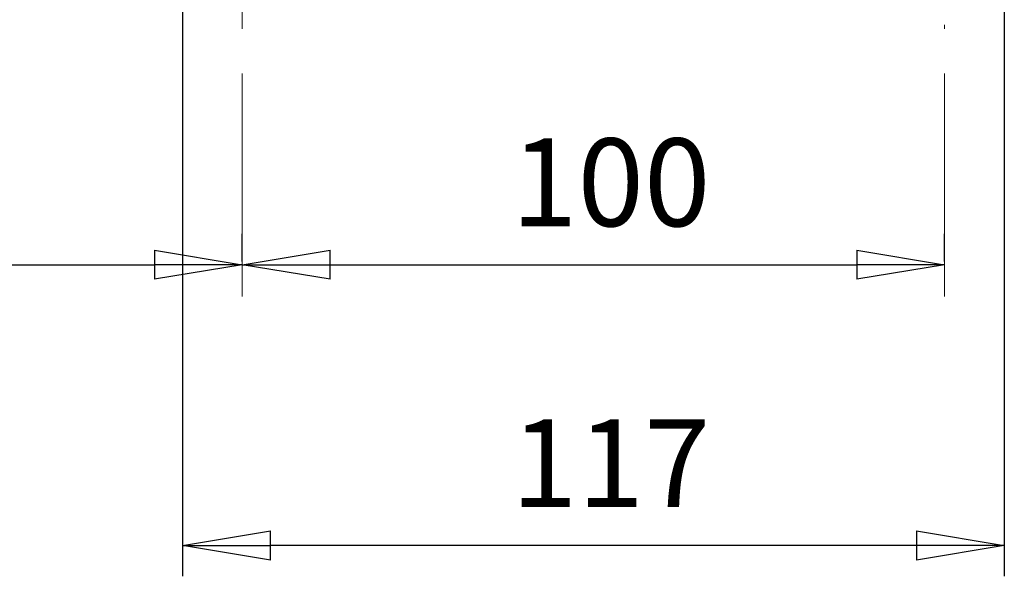
# Model space of a CAD drawing. Units: millimetres. Extents: x -4 to 213, y 0 to 297.
# Drawn here: x 56 to 84, y 135 to 151 of the extents above; entities that cross this region are included whole.
import ezdxf

# ---------------------------------------------------------------- set-up
doc = ezdxf.new("R2010")
doc.units = ezdxf.units.MM
doc.linetypes.add('CENTER', pattern=[10.16, 6.35, -1.27, 1.27, -1.27])
doc.layers.add('1', color=3, linetype='Continuous')
doc.styles.add('SLDTEXTSTYLE0', font='TXT', dxfattribs={"width": 0.695402})
doc.styles.add('SLDTEXTSTYLE1', font='TXT', dxfattribs={"width": 0.605})
doc.dimstyles.new('SLDDIMSTYLE1', dxfattribs={"dimtxt": 2.5, "dimasz": 2.5, "dimexe": 0, "dimexo": 0.0625, "dimtad": 1, "dimdec": 0, "dimrnd": 1e-09, "dimzin": 12, "dimdsep": 46, "dimtxsty": 'SLDTEXTSTYLE0', "dimblk1": 'NONE', "dimblk2": 'NONE', "dimsah": 1, "dimcen": 0.09, "dimadec": 0, "dimazin": 3, "dimtfac": 1, "dimtdec": 3, "dimtofl": 0, "dimtmove": 0, "dimatfit": 3, "dimldrblk": 'NONE', "dimfxl": 0, "dimfrac": 2, "dimtolj": 1, "dimtzin": 12, "dimarcsym": 0})

# ---------------------------------------------------------------- blocks, each defined once
blk = doc.blocks.new('_D_3')
at = {"layer": '1', "color": 250}
for p, q in [((41.665, 161.631), (41.665, 143.418)), ((62.464, 144.387), (62.464, 145.168)), ((41.665, 144.293), (44.165, 144.709)), ((44.165, 143.876), (44.165, 144.709)), ((59.964, 144.709), (62.464, 144.293)), ((59.964, 144.709), (59.964, 143.876)), ((44.165, 143.876), (41.665, 144.293)), ((41.665, 144.293), (44.165, 144.293)), ((44.165, 144.293), (59.964, 144.293)), ((62.464, 144.293), (59.964, 143.876)), ((62.464, 144.293), (59.964, 144.293))]:
    blk.add_line(p, q, dxfattribs=at)
at = {"layer": '1', "color": 250, "insert": (49.717, 147.889), "char_height": 2.5, "attachment_point": 1, "style": 'SLDTEXTSTYLE1'}
blk.add_mtext('104', dxfattribs=at)
blk = doc.blocks.new('_None')
blk = doc.blocks.new('_D_4')
at = {"layer": '1', "color": 250}
for p, q in [((62.464, 144.387), (62.464, 145.168)), ((82.464, 144.387), (82.464, 145.168)), ((62.464, 144.293), (64.964, 144.709)), ((64.964, 143.876), (64.964, 144.709)), ((79.964, 144.709), (82.464, 144.293)), ((79.964, 144.709), (79.964, 143.876)), ((64.964, 143.876), (62.464, 144.293)), ((62.464, 144.293), (64.964, 144.293)), ((64.964, 144.293), (79.964, 144.293)), ((82.464, 144.293), (79.964, 143.876)), ((82.464, 144.293), (79.964, 144.293))]:
    blk.add_line(p, q, dxfattribs=at)
at = {"layer": '1', "color": 250, "insert": (70.117, 147.889), "char_height": 2.5, "attachment_point": 1, "style": 'SLDTEXTSTYLE1'}
blk.add_mtext('100', dxfattribs=at)
blk = doc.blocks.new('_D_5')
at = {"layer": '1', "color": 250}
for p, q in [((60.764, 159.293), (60.764, 135.418)), ((84.164, 159.293), (84.164, 135.418)), ((60.764, 136.293), (63.264, 136.709)), ((63.264, 135.876), (63.264, 136.709)), ((81.664, 136.709), (84.164, 136.293)), ((81.664, 136.709), (81.664, 135.876)), ((63.264, 135.876), (60.764, 136.293)), ((60.764, 136.293), (63.264, 136.293)), ((81.664, 136.293), (63.264, 136.293)), ((84.164, 136.293), (81.664, 135.876)), ((84.164, 136.293), (81.664, 136.293))]:
    blk.add_line(p, q, dxfattribs=at)
at = {"layer": '1', "color": 250, "insert": (70.117, 139.889), "char_height": 2.5, "attachment_point": 1, "style": 'SLDTEXTSTYLE1'}
blk.add_mtext('117', dxfattribs=at)

msp = doc.modelspace()

# ---------------------------------------------------------------- linework, layer by layer
at = {"layer": '1', "color": 250, "linetype": 'CENTER', "lineweight": 18}
for p, q in [((62.464, 143.387), (62.464, 162.927)), ((82.464, 143.387), (82.464, 151.123))]:
    msp.add_line(p, q, dxfattribs=at)

# ---------------------------------------------------------------- dimensions: what is measured, and where the dimension line sits
at = {"layer": '1', "color": 250}
for base, p1, p2, picture, middle in [((41.665, 146.293), (62.464, 143.387), (41.665, 162.631), '_D_3', (52.064, 146.293)), ((62.464, 146.293), (82.464, 143.387), (62.464, 143.387), '_D_4', (72.464, 146.293))]:
    dim = msp.add_linear_dim(base=base, p1=p1, p2=p2, dimstyle='SLDDIMSTYLE1', dxfattribs=at)
    dim.commit()
    dim.dimension.update_dxf_attribs({"geometry": picture, "text_midpoint": middle, "dimtype": 160})
dim = msp.add_linear_dim(base=(84.164, 138.293), p1=(60.764, 160.293), p2=(84.164, 160.293), angle=0, dimstyle='SLDDIMSTYLE1', dxfattribs=at)
dim.commit()
dim.dimension.update_dxf_attribs({"geometry": '_D_5', "text_midpoint": (72.464, 138.293), "dimtype": 160})

doc.saveas('drawing.dxf')
